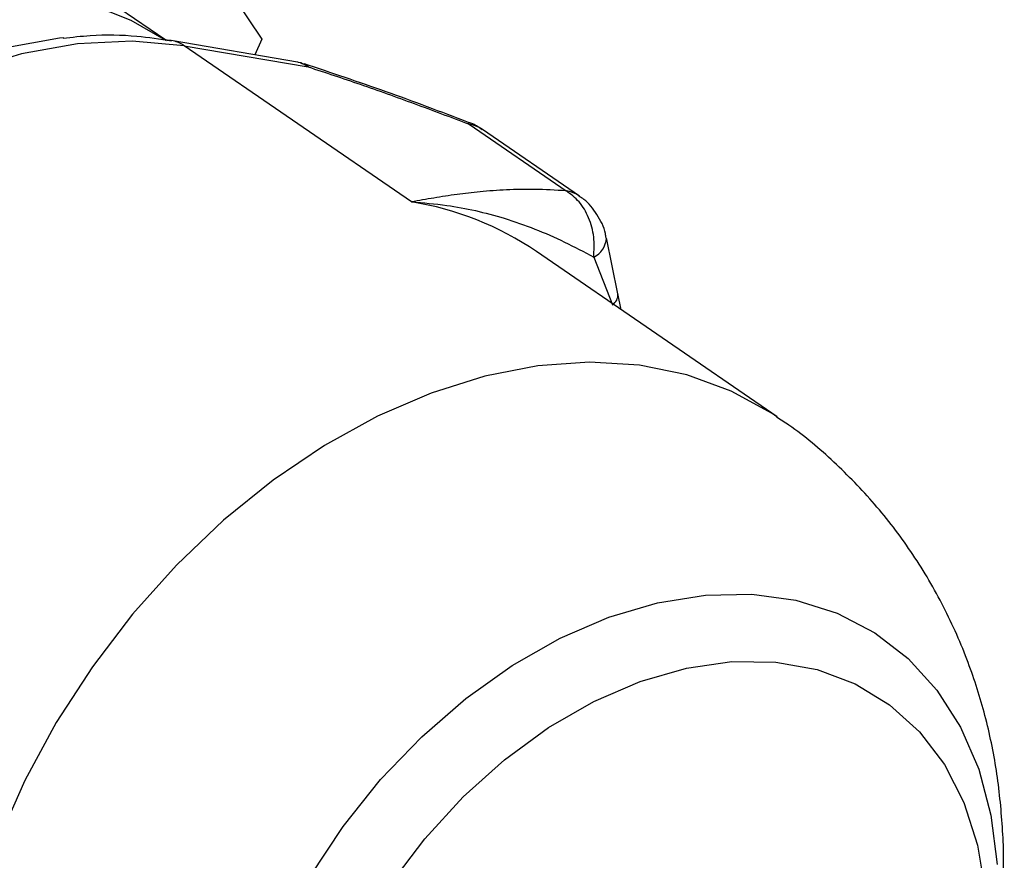
# Model space of a CAD drawing. Extents: x 23.16 to 32.27, y 8.14 to 13.52.
# Drawn here: x 28.63 to 28.68, y 9.78 to 9.82 of the extents above; entities that cross this region are included whole.
import ezdxf

# ---------------------------------------------------------------- set-up
doc = ezdxf.new("R2010")
doc.units = 0
doc.header["$LTSCALE"] = 0.2
doc.header["$MEASUREMENT"] = 0

# ---------------------------------------------------------------- blocks, each defined once
blk = doc.blocks.new('A$C66CB2F2B')
at = {"color": 7, "linetype": 'Continuous'}
for p, q in [((2.800307894764671, 1.421182129561739), (2.816678453853584, 1.396770503071115)), ((2.812297587671338, 1.396719766030706), (2.798571622159471, 1.406153614257839)), ((2.818290943331476, 1.395727091095225), (2.812642503565442, 1.396688973398666)), ((2.816678453853584, 1.396770503071115), (2.816356633460032, 1.396056487975033)), ((2.823484203664066, 1.389361270286933), (2.813143274929061, 1.396468584677985)), ((2.813143274929061, 1.396468584677985), (2.818778906566493, 1.395509082917833)), ((2.818615544644672, 1.395615421121022), (2.818448057203312, 1.395665556105129)), ((2.826080339569486, 1.392942732080968), (2.826073432855523, 1.392954434680139)), ((2.826103405177307, 1.392903650172558), (2.826080339569486, 1.392942732080968)), ((2.826103405177307, 1.392903650172558), (2.830523736518643, 1.389865558975869)), ((2.831131371987439, 1.389623955584776), (2.826711040646103, 1.392662046781467)), ((2.832882146281975, 1.385175428174518), (2.8323571832575, 1.387717955499701)), ((2.840125580600414, 1.379574063591889), (2.829181393819482, 1.387095996892054)), ((2.829284473815818, 1.387024440962112), (2.829181393819482, 1.387095996892054)), ((2.831779530270225, 1.386848411159955), (2.832639099901968, 1.384674887032602)), ((2.833032413737726, 1.384449193110054), (2.832880210943415, 1.385183235138383))]:
    blk.add_line(p, q, dxfattribs=at)
at = {"color": 7, "linetype": 'Continuous', "flags": 128}
for points in [[(2.776796159230699, 1.367809988087442), (2.776927529354708, 1.370362996522354), (2.777319987671206, 1.372979469185093), (2.777968598789144, 1.375626502413812), (2.778865206047385, 1.378270808229818), (2.77999853408943, 1.38087913295321), (2.781354330657592, 1.383418675387206), (2.782915545823371, 1.385857499312223), (2.784662546400213, 1.388164935102365), (2.786573362842219, 1.390311965413765), (2.788623965523968, 1.392271590094522), (2.790788566926949, 1.394019165727274), (2.793039945932577, 1.395532715534474), (2.795349790143575, 1.396793205749111), (2.797689051928813, 1.397784784975384), (2.800028313714037, 1.398494983529197), (2.802338157925035, 1.398914870251666), (2.804589536930663, 1.399039164823634), (2.806754138333645, 1.39886630416874), (2.808804741015393, 1.398398462110015), (2.810715557457399, 1.397641522032798), (2.812323338412497, 1.396702067561076)], [(2.807667335656632, 1.396834326069003), (2.807464704851043, 1.396811899057145), (2.804946815446911, 1.396356484453856), (2.80239603745845, 1.395572946143522), (2.799846865782143, 1.394471880137644), (2.797333773591831, 1.393068176465087), (2.794890746148226, 1.391380817809996), (2.792550821206532, 1.389432622803541), (2.790345642237469, 1.387249937441091)], [(2.813143274929061, 1.396468584677985), (2.81076592336268, 1.396685792768332), (2.808287360647171, 1.396563295916808), (2.805741105091286, 1.396102750683188), (2.80316159043339, 1.395310385151697), (2.800583700184092, 1.394196914706862), (2.798042295886688, 1.392777397126306), (2.795571745674565, 1.391071028950147), (2.793205459501166, 1.389100885880721), (2.790975437327646, 1.386893610723291)], [(2.840119252663627, 1.379578410125045), (2.839900916918751, 1.379725173527795), (2.838042767346352, 1.380749060361323), (2.83602151439905, 1.381484737136979), (2.833861621908568, 1.381923299737727), (2.831589231702608, 1.382059440108643), (2.829231847202564, 1.381891510501918), (2.826818000541266, 1.381421543420032), (2.824376907230103, 1.380655227015779), (2.82193811255479, 1.379601836246829), (2.819531133980007, 1.378274120618137), (2.817185103890594, 1.376688149870857), (2.814928416993567, 1.374863119485429), (2.812788386648435, 1.37282111835292), (2.81079091428542, 1.370586861426535), (2.808960175912631, 1.368187390589112), (2.807318329506629, 1.365651747357091), (2.805885246827756, 1.363010621382315), (2.804678272906216, 1.360295979005958)], [(2.818851235160238, 1.358636016242684), (2.820371463446349, 1.360920117394826), (2.822081944925074, 1.363056177338837), (2.823955811590565, 1.365010643141348), (2.825963629005102, 1.366752814324585), (2.828073858651166, 1.368255325105208), (2.830253353334157, 1.369494574252247), (2.832467877853858, 1.370451095811966), (2.834682646766197, 1.371109864876352), (2.836862870788266, 1.371460533592305), (2.838974303263498, 1.371497593704268), (2.840983778103364, 1.371220463077137), (2.842859730755791, 1.370633494840373), (2.844572694016648, 1.369745909009637), (2.846095760896588, 1.368571647660064), (2.8474050072723, 1.367129155926085), (2.848479867683295, 1.365441092267808), (2.849303458371281, 1.363533972555075), (2.849862842487937, 1.361437753559846), (2.85014923330516, 1.359185362399392)], [(2.822519238550257, 1.358277084394787), (2.824091057741569, 1.360357879170056), (2.825836392760223, 1.36226438727684), (2.827724204814203, 1.363962703643647), (2.829720921319989, 1.365422625651547), (2.831791032952623, 1.366618190253291), (2.83389772513857, 1.367528135696491), (2.83600353276087, 1.36813627963962), (2.838071006433566, 1.368431806936494), (2.840063378496183, 1.368409461971314), (2.841945216884767, 1.368069642123794), (2.843683055250594, 1.367418390702213), (2.845245988121093, 1.366467289470071), (2.846606220518339, 1.365233252677646), (2.847739562261083, 1.363738226261347), (2.84862585815948, 1.362008797560271), (2.849249346452183, 1.360075722490722), (2.849598939111246, 1.357973378587307)]]:
    blk.add_lwpolyline(points, dxfattribs=at)
at = {"color": 7, "linetype": 'Continuous'}
for centre, radius, start, end in [((2.812350001338459, 1.395361102546499), 0.001359705383744482, 77.58332155400714, 93.51987232188536), ((2.81232887001687, 1.395297199992822), 0.00142667355818475, 55.19105158904115, 77.30634418824148), ((2.82586846249113, 1.391427859462782), 0.001494374880962847, 55.67869494113718, 80.95454211318703), ((2.830288793756608, 1.388389768011413), 0.001494375144401753, 55.67882459024151, 80.9545407763301), ((2.821262747070122, 1.375477391935204), 0.0140604746535943, 55.72365906274617, 80.90957799124627), ((2.831358107796632, 1.387755293142586), 0.001000015915709783, 294.9240030539103, 357.7953919615541), ((2.832316583959653, 1.385141045892464), 0.0005668514934844276, 304.6777495159316, 3.331759055805752)]:
    blk.add_arc(centre, radius, start, end, dxfattribs=at)
for points, knots in [([(2.812565977347248, 1.396680812954317), (2.812042314049691, 1.396761211687856), (2.810832780330969, 1.396946913033759), (2.809174520890451, 1.396977149817936), (2.808041039120653, 1.396848420069562), (2.807630425028222, 1.396801786546021)], [0, 0, 0, 0, 0.3274671961303549, 0.7563688678164413, 1, 1, 1, 1]), ([(2.818778906566493, 1.395509082917833), (2.818640516558276, 1.395601594274044), (2.818485047810753, 1.395705522475701), (2.818309448147573, 1.395716515765178), (2.818290157962792, 1.395717723413197)], [0, 0, 0, 0, 0.8901468007341293, 1, 1, 1, 1]), ([(2.818537648168615, 1.395638738323537), (2.818552488350662, 1.395643849839404), (2.818657286053522, 1.395679946102877), (2.81872272999972, 1.395588004695822), (2.818778906566493, 1.395509082917833)], [0, 0, 0, 0, 0.1416078944453296, 0.9999999999999999, 0.9999999999999999, 0.9999999999999999, 0.9999999999999999]), ([(2.826084182222445, 1.392982397919463), (2.824830390110918, 1.393456673651196), (2.822317156167713, 1.39440736225138), (2.81983952289481, 1.395234408153362), (2.818597921413215, 1.395648860699051)], [0, 0, 0, 0, 0.4988760059215545, 0.9999999999999999, 0.9999999999999999, 0.9999999999999999, 0.9999999999999999]), ([(2.818778906566493, 1.395509082917833), (2.819567586536436, 1.395248872049297), (2.821163322516853, 1.394722387465894), (2.823616511947407, 1.393842544330681), (2.825269103895167, 1.393218629758536), (2.826103405177307, 1.392903650172558)], [0, 0, 0, 0, 0.3260917810592864, 0.6597814167755891, 1, 1, 1, 1]), ([(2.82669630191954, 1.392646384340804), (2.826562283328798, 1.392748658667724), (2.826375549909372, 1.392891161544977), (2.826150742327727, 1.392949458245658), (2.826087279166231, 1.392965915399385)], [0, 0, 0, 0, 0.7177000836295957, 1, 1, 1, 1]), ([(2.830523736518643, 1.389865558975869), (2.830040627619155, 1.389892133999975), (2.829066156168736, 1.389945738067951), (2.82778450422029, 1.389916383174434), (2.826616913520098, 1.389831958171294), (2.825530790234495, 1.389699894113246), (2.824502155314534, 1.38953985979161), (2.823823436192157, 1.389420785264027), (2.823484203664066, 1.389361270286933)], [0, 0, 0, 0, 0.1631313277001165, 0.3290496649623362, 0.4996074920527863, 0.6597206513894197, 0.8299240143959431, 1, 1, 1, 1]), ([(2.831779530270225, 1.386848411159955), (2.831795799991326, 1.387155074071083), (2.831828743729147, 1.387776020335707), (2.83158128647959, 1.388654397234028), (2.831148314257049, 1.389404259221385), (2.830731675197896, 1.389711979916305), (2.830523736518643, 1.389865558975869)], [0, 0, 0, 0, 0.2482174442215799, 0.5026029859187, 0.7517561642319368, 1, 1, 1, 1]), ([(2.823484203664066, 1.389361270286933), (2.824023087666504, 1.389318488206618), (2.825011852003755, 1.38923999006027), (2.826412056340686, 1.388975681247134), (2.827746967742996, 1.388622622310169), (2.829091949507145, 1.388144955746236), (2.830433591615176, 1.387560205837016), (2.831335081361004, 1.387083456320905), (2.831779530270225, 1.386848411159955)], [0, 0, 0, 0, 0.1853001670759213, 0.3399956132686834, 0.4995960073445545, 0.6714085524938488, 0.8379991440860466, 1, 1, 1, 1]), ([(2.832161473888675, 1.388371233346202), (2.832006215363421, 1.388649923420344), (2.831779362357707, 1.389057126057885), (2.831388813662301, 1.389449662418793), (2.831191249952397, 1.38956468489997), (2.831120533980936, 1.389605856056864)], [0, 0, 0, 0, 0.5820026706179102, 0.8503819996513421, 1, 1, 1, 1]), ([(2.832342826249146, 1.387713614536166), (2.832335282145849, 1.387782534116475), (2.83231036923614, 1.388010127405465), (2.832222638257178, 1.38822289548874), (2.832161473888675, 1.388371233346202)], [0, 0, 0, 0, 0.3028190357301859, 1, 1, 1, 1]), ([(2.850358065691381, 1.357934560241942), (2.850374249308246, 1.358099659393794), (2.850475988239893, 1.359137561580305), (2.850398768994452, 1.361047623795463), (2.850131965881388, 1.363624502843054), (2.849589402459046, 1.366130442668684), (2.848780610792005, 1.368632404775413), (2.847675608343579, 1.371093325701384), (2.84626235440976, 1.373460766685401), (2.8446126545753, 1.375623176426771), (2.842739970679375, 1.377532996301852), (2.841223778391836, 1.378845999371896), (2.840289951179443, 1.379437193753279), (2.840098863699581, 1.379558168857612)], [0, 0, 0, 0, 0.01978291991554177, 0.1243660891376918, 0.2277182370525422, 0.3298809995881619, 0.4309835546027518, 0.5425229670084375, 0.6525823951585022, 0.7609003108181899, 0.8676146123215136, 0.9729102024801812, 1, 1, 1, 1])]:
    blk.add_open_spline(points, degree=3, knots=knots, dxfattribs=at)

msp = doc.modelspace()

# ---------------------------------------------------------------- block references
at = {"lineweight": 0}
msp.add_blockref('A$C66CB2F2B', (25.82914520939949, 8.425398696246553), dxfattribs=at)

doc.saveas('drawing.dxf')
